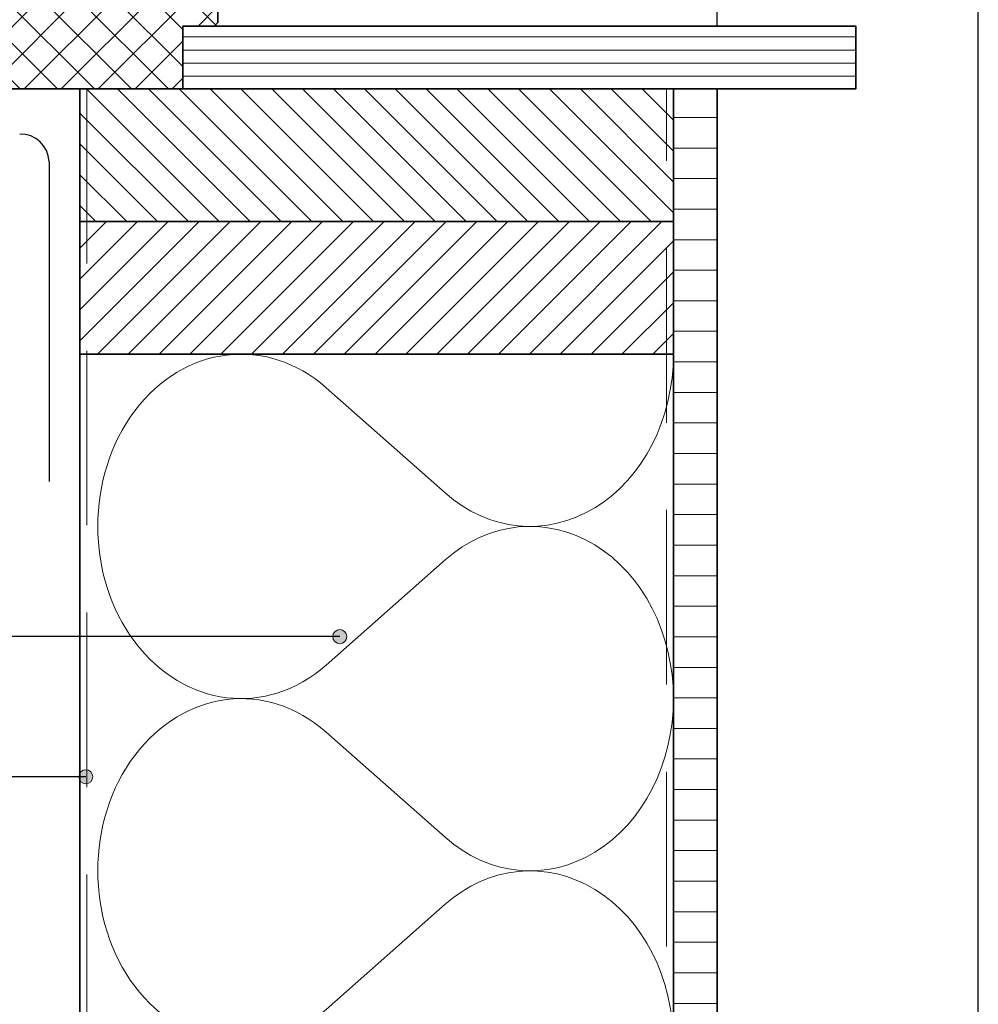
# Model space of a CAD drawing. Units: millimetres. Extents: x 16618 to 18426, y 3874 to 4791.
# Drawn here: x 18152 to 18426, y 4156 to 4438 of the extents above; entities that cross this region are included whole.
import ezdxf

# ---------------------------------------------------------------- set-up
doc = ezdxf.new("R2010")
doc.units = ezdxf.units.MM
doc.header["$LTSCALE"] = 5
doc.header["$MEASUREMENT"] = 0
doc.linetypes.add('DASHED', pattern=[0.75, 0.5, -0.25])
for name, color, linetype, lineweight in [('Aanzichtlijnen', 7, 'Continuous', 25), ('Arcering overigen', 8, 'Continuous', 0), ('Doorsnede hout etc.', 7, 'Continuous', 35), ('Hulplijnen', 7, 'Continuous', 5), ('Tekst', 7, 'Continuous', 25)]:
    doc.layers.add(name, color=color, linetype=linetype, lineweight=lineweight)
doc.styles.add('Standaard', font='arial.ttf')

# ---------------------------------------------------------------- blocks, each defined once
blk = doc.blocks.new('Kader Keralit Portrait')
blk.add_lwpolyline([(0, 277), (0, 0), (190, 0), (190, 277)], close=True)
at = {"layer": 'Tekst', "style": 'Standaard'}
for tag, p in [('BETREFT1', (25.317, 17.37)), ('BETREFT2', (25.317, 11.207))]:
    blk.add_attdef(tag, p, '', height=3.682, dxfattribs=at)
blk = doc.blocks.new('A$C0F354E6E')
at = {"color": 252}
for p, q in [((13.694, 27.073), (3.306, 41.196)), ((20.306, 27.073), (30.694, 41.196))]:
    blk.add_line(p, q, dxfattribs=at)
for centre, start, end in [((17, 51.269), 323.66263, 216.33737), ((0, 17), 270, 36.33737), ((34, 17), 143.66263, 270)]:
    blk.add_arc(centre, 17, start, end, dxfattribs=at)
blk = doc.blocks.new('TRG-ISO')
at = {"yscale": 0.96618357487921}
blk.add_blockref('A$C0F354E6E', (0, 0), dxfattribs=at)

msp = doc.modelspace()

# ---------------------------------------------------------------- hatches: boundary and pattern name
at = {"layer": 'Arcering overigen'}
h = msp.add_hatch(dxfattribs=at)
h.set_pattern_fill('ANSI37', color=256, scale=60, angle=90, style=0)
h.set_pattern_definition([(135, (31.0045, 0), (-5.303301, -5.303301), []), (225, (31.0045, 0), (5.303301, -5.303301), [])])
edge = h.paths.add_edge_path()
edge.add_line((18098.44, 4404.2), (18103.44, 4404.2))
edge.add_line((18103.44, 4404.2), (18106.44, 4418.2))
edge.add_line((18106.44, 4418.2), (18163.44, 4418.2))
edge.add_line((18163.44, 4418.2), (18198.44, 4418.2))
edge.add_line((18198.44, 4418.2), (18198.44, 4436.2))
edge.add_line((18198.44, 4436.2), (18207.44, 4436.2))
edge.add_line((18207.44, 4436.2), (18208.44, 4437.2))
edge.add_line((18208.44, 4437.2), (18208.44, 4467.2))
edge.add_arc((18204.44, 4467.2), 4, 0, 90)
edge.add_line((18204.44, 4471.2), (18162.44, 4471.2))
edge.add_line((18162.44, 4471.2), (18161.44, 4470.2))
edge.add_line((18161.44, 4470.2), (18161.44, 4455.2))
edge.add_line((18161.44, 4455.2), (18097.73, 4443.79))
edge.add_arc((18098.44, 4439.85), 4, 100.1543, 180)
edge.add_line((18094.44, 4439.85), (18094.44, 4408.2))
edge.add_arc((18098.44, 4408.2), 4, 180, 270)
h = msp.add_hatch(dxfattribs=at)
h.set_pattern_fill('ANSI31', color=256, scale=30, angle=315, style=0)
h.set_pattern_definition([(0, (328, 19.341), (1e-15, 3.75), [])])
h.paths.add_polyline_path([(18198.44, 4418.2), (18391.16, 4418.2), (18391.16, 4436.2), (18198.44, 4436.2)])
h = msp.add_hatch(dxfattribs=at)
h.set_pattern_fill('ANSI31', color=256, scale=50, angle=90, style=0)
h.set_pattern_definition([(135, (325, -18.659), (-4.4194174, -4.4194174), [])])
h.paths.add_polyline_path([(18168.94, 4380.2), (18338.94, 4380.2), (18338.94, 4418.2), (18168.94, 4418.2)])
h = msp.add_hatch(dxfattribs=at)
h.set_pattern_fill('ANSI31', color=256, scale=70, angle=315, style=0)
h.set_pattern_definition([(0, (325, 0), (3e-15, 8.75), [])])
edge = h.paths.add_edge_path()
edge.add_line((18338.94, 3947.58), (18338.94, 4418.2))
edge.add_line((18338.94, 4418.2), (18351.44, 4418.2))
edge.add_line((18351.44, 4418.2), (18351.44, 3947.58))
h = msp.add_hatch(dxfattribs=at)
h.set_pattern_fill('ANSI31', color=256, scale=50, style=0)
h.set_pattern_definition([(45, (325, -18.659), (-4.4194174, 4.4194174), [])])
h.paths.add_polyline_path([(18168.94, 4342.2), (18338.94, 4342.2), (18338.94, 4380.2), (18168.94, 4380.2)])
at = {"layer": 'Hulplijnen'}
h = msp.add_hatch(color=256, dxfattribs=at)
edge = h.paths.add_edge_path()
edge.add_arc((18243.35, 4261.3), 2, 0, 360)
h = msp.add_hatch(color=256, dxfattribs=at)
edge = h.paths.add_edge_path()
edge.add_arc((18170.63, 4221.16), 2, 0, 360)

# ---------------------------------------------------------------- linework, layer by layer
at = {"layer": 'Aanzichtlijnen'}
msp.add_line((18351.44, 4436.2), (18351.44, 4704.93), dxfattribs=at)
for points in [[(18168.94, 4018.39), (18168.94, 4418.2), (18145.94, 4418.2), (18145.94, 3947.58)], [(18168.94, 4398.86), (18168.94, 3947.58)], [(18168.94, 4398.86), (18168.94, 3947.58)], [(18338.94, 3947.58), (18338.94, 4398.86)]]:
    msp.add_lwpolyline(points, dxfattribs=at)
at = {"layer": 'Arcering overigen', "linetype": 'DASHED', "ltscale": 20}
msp.add_line((18336.94, 3947.58), (18336.94, 4418.2), dxfattribs=at)
msp.add_lwpolyline([(18170.94, 4418.2), (18170.94, 3947.58)], dxfattribs=at)
at = {"layer": 'Doorsnede hout etc.'}
msp.add_lwpolyline([(18098.44, 4404.2), (18103.44, 4404.2), (18106.44, 4418.2), (18163.44, 4418.2), (18163.44, 4418.2), (18198.44, 4418.2), (18198.44, 4436.2), (18207.44, 4436.2), (18208.44, 4437.2), (18208.44, 4467.2, 0.414214), (18204.44, 4471.2), (18162.44, 4471.2), (18161.44, 4470.2), (18161.44, 4455.2), (18097.73, 4443.79, 0.363208), (18094.44, 4439.85), (18094.44, 4408.2, 0.414214)], format="xyb", close=True, dxfattribs=at)
for points in [[(18198.44, 4418.2), (18391.16, 4418.2), (18391.16, 4436.2), (18198.44, 4436.2)], [(18168.94, 4380.2), (18338.94, 4380.2), (18338.94, 4418.2), (18168.94, 4418.2)], [(18168.94, 4342.2), (18338.94, 4342.2), (18338.94, 4380.2), (18168.94, 4380.2)]]:
    msp.add_lwpolyline(points, close=True, dxfattribs=at)
msp.add_lwpolyline([(18338.94, 3947.58), (18338.94, 4418.2), (18351.44, 4418.2), (18351.44, 3947.58)], dxfattribs=at)
at = {"layer": 'Hulplijnen'}
for centre in [(18243.35, 4261.3), (18170.63, 4221.16)]:
    msp.add_circle(centre, 2, dxfattribs=at)
at = {"layer": 'Tekst'}
for p, q in [((18160.1, 4397.42), (18160.1, 4305.75)), ((18160.1, 4307.07), (18160.1, 4307.07)), ((18160.1, 4307.07), (18160.1, 4307.07)), ((18160.1, 4307.07), (18160.1, 4307.07)), ((18160.1, 4307.07), (18160.1, 4307.07)), ((18160.1, 4307.07), (18160.1, 4307.07)), ((18243.35, 4261.3), (18063.51, 4261.3)), ((18170.63, 4221.16), (18000.07, 4221.16))]:
    msp.add_line(p, q, dxfattribs=at)
msp.add_arc((18151.88, 4397.05), 8.23, 2.5813, 91.4786, dxfattribs=at)

# ---------------------------------------------------------------- block references
at = {"xscale": 3, "yscale": 3, "zscale": 3}
msp.add_blockref('Kader Keralit Portrait', (17856.28, 3873.93), dxfattribs=at)
at = {"layer": 'Arcering overigen', "xscale": 2.90159698667827, "yscale": 2.5, "zscale": 2.90159698667827, "rotation": 90.00002733147178}
for p in [(18338.94, 4243.55), (18338.94, 4144.89)]:
    msp.add_blockref('TRG-ISO', p, dxfattribs=at)

doc.saveas('drawing.dxf')
